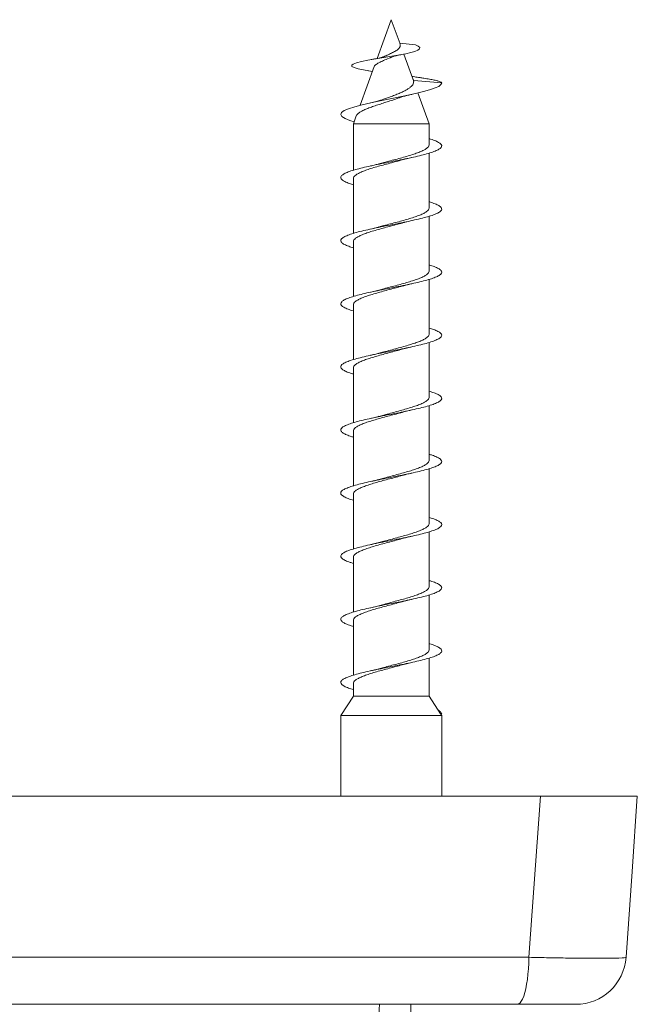
# Model space of a CAD drawing. Units: millimetres. Extents: x -1589 to 1718, y -1565 to 1593.
# Drawn here: x 151 to 200, y -931 to -853 of the extents above; entities that cross this region are included whole.
import ezdxf

# ---------------------------------------------------------------- set-up
doc = ezdxf.new("R2010")
doc.units = ezdxf.units.MM

msp = doc.modelspace()

# ---------------------------------------------------------------- linework, layer by layer
at = {"color": 7, "linetype": 'Continuous', "lineweight": 0}
for p, q in [((180.745, -852.772), (179.628, -855.842)), ((181.44, -854.682), (180.745, -852.772)), ((181.423, -854.634), (182.66, -854.772)), ((182.531, -857.68), (181.736, -855.495)), ((179.392, -856.489), (178.276, -859.554)), ((178.945, -856.824), (179.251, -856.876)), ((182.512, -857.713), (182.545, -857.598)), ((182.545, -857.598), (184.745, -857.772)), ((183.745, -861.015), (182.858, -858.579)), ((177.976, -860.38), (177.745, -861.015)), ((177.745, -861.015), (177.745, -864.699)), ((177.745, -861.015), (183.745, -861.015)), ((183.745, -862.682), (183.745, -861.015)), ((183.745, -867.682), (183.745, -863.344)), ((177.745, -865.363), (177.745, -869.697)), ((183.745, -872.682), (183.745, -868.344)), ((177.745, -870.363), (177.745, -874.699)), ((183.745, -877.682), (183.745, -873.346)), ((177.745, -875.363), (177.745, -879.7)), ((183.745, -882.682), (183.745, -878.347)), ((177.745, -880.363), (177.745, -884.701)), ((183.745, -887.682), (183.745, -883.345)), ((177.745, -885.363), (177.745, -889.701)), ((183.745, -892.682), (183.745, -888.344)), ((177.745, -890.363), (177.745, -894.7)), ((183.745, -897.682), (183.745, -893.344)), ((177.745, -895.363), (177.745, -899.699)), ((183.745, -902.682), (183.745, -898.344)), ((177.745, -900.363), (177.745, -904.697)), ((183.745, -906.354), (183.745, -903.344)), ((177.745, -905.363), (177.745, -906.354)), ((177.745, -906.354), (176.745, -907.903)), ((177.745, -906.354), (183.745, -906.354)), ((184.655, -907.764), (183.745, -906.354)), ((176.745, -907.903), (176.745, -914.272)), ((176.745, -907.903), (184.745, -907.903)), ((184.655, -907.765), (184.745, -907.772)), ((184.665, -907.779), (184.655, -907.765)), ((184.745, -907.772), (184.665, -907.779)), ((184.745, -907.903), (184.665, -907.779)), ((184.745, -914.272), (184.745, -907.903)), ((192.585, -914.272), (102.905, -914.272)), ((191.654, -927.051), (192.585, -914.272)), ((103.836, -927.051), (191.654, -927.051)), ((190.743, -930.772), (104.747, -930.772))]:
    msp.add_line(p, q, dxfattribs=at)
at = {"color": 7, "linetype": 'Continuous', "lineweight": 0, "flags": 128}
for points in [[(178.956, -856.825), (178.54, -856.754), (178.112, -856.662), (177.802, -856.567), (177.633, -856.468), (177.617, -856.378), (177.734, -856.284), (177.991, -856.187), (178.383, -856.087), (178.902, -855.981), (179.526, -855.872), (179.988, -855.796), (180.468, -855.718), (180.96, -855.636), (181.438, -855.553), (181.89, -855.465), (182.291, -855.375), (182.622, -855.282), (182.861, -855.185), (182.991, -855.085), (183.002, -854.983), (182.888, -854.878), (182.66, -854.772), (182.66, -854.772)], [(177.801, -860.86), (177.468, -860.758), (177.084, -860.602), (176.839, -860.446), (176.746, -860.29), (176.806, -860.133), (177.017, -859.977), (177.371, -859.821), (177.854, -859.665), (178.45, -859.508), (179.133, -859.352), (179.876, -859.196), (180.656, -859.04), (181.438, -858.884), (182.191, -858.728), (182.891, -858.571), (183.413, -858.441), (183.862, -858.311), (184.228, -858.181), (184.505, -858.052), (184.67, -857.917), (184.745, -857.772), (184.745, -857.772)], [(200.245, -914.272), (199.827, -920.253), (199.351, -927.051)], [(190.743, -930.772), (190.848, -930.746), (190.952, -930.666), (191.053, -930.535), (191.15, -930.353), (191.241, -930.124), (191.326, -929.85), (191.403, -929.535), (191.471, -929.184), (191.53, -928.8), (191.578, -928.389), (191.615, -927.957), (191.641, -927.509), (191.654, -927.051)]]:
    msp.add_lwpolyline(points, dxfattribs=at)
at = {"color": 7, "linetype": 'Continuous', "lineweight": 0}
msp.add_arc((195.361, -926.772), 4, 270, 356, dxfattribs=at)
for points, knots in [([(181.432, -854.685), (181.446, -854.726), (181.482, -854.827), (181.424, -854.978), (181.27, -855.142), (181.015, -855.305), (180.689, -855.466), (180.413, -855.586), (180.276, -855.65), (180.248, -855.663)], [0, 0, 0, 0, 0.104964, 0.257241, 0.416582, 0.585038, 0.763374, 0.950813, 1, 1, 1, 1]), ([(180.725, -855.764), (180.728, -855.762), (180.785, -855.73), (180.98, -855.669), (181.293, -855.585), (181.555, -855.532), (181.685, -855.506)], [0, 0, 0, 0, 0.0209407, 0.3547661, 0.6809911, 1, 1, 1, 1]), ([(180.248, -855.663), (180.247, -855.663), (180.198, -855.691), (180.014, -855.748), (179.664, -855.84), (179.327, -855.903), (179.146, -855.937)], [0, 0, 0, 0, 0.004996, 0.289066, 0.618833, 1, 1, 1, 1]), ([(179.398, -856.491), (179.397, -856.487), (179.389, -856.428), (179.538, -856.312), (179.832, -856.141), (180.234, -855.966), (180.555, -855.84), (180.706, -855.769), (180.724, -855.761)], [0, 0, 0, 0, 0.018513, 0.268511, 0.51065, 0.744997, 0.970939, 1, 1, 1, 1]), ([(182.512, -857.713), (182.505, -857.761), (182.492, -857.858), (182.4, -857.989), (182.264, -858.127), (182.074, -858.264), (181.829, -858.402), (181.534, -858.543), (181.201, -858.684), (180.841, -858.824), (180.48, -858.956), (180.245, -859.04), (180.138, -859.079)], [0, 0, 0, 0, 0.091431, 0.185535, 0.278516, 0.373687, 0.476283, 0.58169, 0.687483, 0.796104, 0.906227, 1, 1, 1, 1]), ([(183.025, -857.364), (182.881, -857.343), (182.654, -857.311), (182.453, -857.276), (182.38, -857.264)], [0, 0, 0, 0, 0.633932, 1, 1, 1, 1]), ([(182.545, -857.598), (182.532, -857.563), (182.519, -857.526), (182.465, -857.491), (182.462, -857.489)], [0, 0, 0, 0, 0.943511, 1, 1, 1, 1]), ([(184.745, -857.772), (184.714, -857.746), (184.655, -857.697), (184.459, -857.624), (184.158, -857.553), (183.787, -857.481), (183.399, -857.418), (183.118, -857.378), (183.013, -857.363)], [0, 0, 0, 0, 0.195479, 0.372259, 0.543612, 0.719119, 0.895357, 1, 1, 1, 1]), ([(181.341, -858.973), (181.378, -858.959), (181.493, -858.913), (181.741, -858.842), (182.052, -858.76), (182.276, -858.71), (182.38, -858.687)], [0, 0, 0, 0, 0.1449898, 0.4639375, 0.749255, 1, 1, 1, 1]), ([(177.985, -860.383), (177.991, -860.361), (178.01, -860.293), (178.133, -860.179), (178.347, -860.041), (178.631, -859.903), (178.976, -859.763), (179.361, -859.626), (179.782, -859.486), (180.213, -859.348), (180.65, -859.207), (181.03, -859.083), (181.252, -859.001), (181.34, -858.969)], [0, 0, 0, 0, 0.0511482, 0.1581618, 0.2590114, 0.3629919, 0.4604423, 0.5608916, 0.6553215, 0.7526838, 0.8438865, 0.9379218, 1, 1, 1, 1]), ([(180.137, -859.079), (180.063, -859.104), (179.895, -859.162), (179.558, -859.255), (179.267, -859.322), (179.112, -859.357)], [0, 0, 0, 0, 0.2715029, 0.6124433, 1, 1, 1, 1]), ([(177.745, -865.844), (177.637, -865.811), (177.368, -865.73), (177.061, -865.6), (176.826, -865.454), (176.727, -865.307), (176.761, -865.161), (176.931, -865.014), (177.23, -864.868), (177.648, -864.721), (178.17, -864.575), (178.778, -864.429), (179.454, -864.282), (180.173, -864.136), (180.911, -863.989), (181.643, -863.843), (182.346, -863.697), (182.994, -863.55), (183.566, -863.404), (184.043, -863.257), (184.409, -863.111), (184.651, -862.964), (184.761, -862.818), (184.735, -862.672), (184.576, -862.525), (184.28, -862.379), (183.995, -862.27), (183.783, -862.211), (183.745, -862.2)], [0, 0, 0, 0, 0.026732, 0.06687, 0.106992, 0.147241, 0.187475, 0.227541, 0.267738, 0.308014, 0.348191, 0.388261, 0.428517, 0.468749, 0.508864, 0.549014, 0.5893, 0.629461, 0.669545, 0.709789, 0.750053, 0.790169, 0.830283, 0.870572, 0.910752, 0.950861, 0.991058, 1, 1, 1, 1]), ([(183.74, -862.682), (183.742, -862.687), (183.757, -862.738), (183.698, -862.835), (183.561, -862.974), (183.328, -863.113), (183.02, -863.252), (182.64, -863.391), (182.206, -863.53), (181.724, -863.669), (181.216, -863.807), (180.69, -863.947), (180.202, -864.076), (179.903, -864.159), (179.772, -864.196)], [0, 0, 0, 0, 0.010026, 0.100494, 0.193585, 0.284062, 0.377164, 0.467629, 0.560716, 0.651196, 0.7443, 0.834767, 0.927857, 1, 1, 1, 1]), ([(177.745, -865.363), (177.745, -865.363), (177.73, -865.315), (177.783, -865.223), (177.912, -865.083), (178.136, -864.945), (178.439, -864.806), (178.81, -864.667), (179.243, -864.527), (179.718, -864.389), (180.229, -864.25), (180.749, -864.112), (181.258, -863.977), (181.574, -863.889), (181.725, -863.848)], [0, 0, 0, 0, 0.0002885, 0.0932851, 0.1836485, 0.2766321, 0.3670059, 0.460001, 0.5503637, 0.6433448, 0.7337166, 0.8267099, 0.9170746, 1, 1, 1, 1]), ([(179.772, -864.195), (179.674, -864.221), (179.472, -864.276), (179.233, -864.33), (179.11, -864.357)], [0, 0, 0, 0, 0.485535, 1, 1, 1, 1]), ([(181.725, -863.85), (181.797, -863.829), (181.993, -863.774), (182.234, -863.72), (182.387, -863.686)], [0, 0, 0, 0, 0.368273, 1, 1, 1, 1]), ([(177.745, -870.845), (177.616, -870.805), (177.33, -870.716), (177.02, -870.579), (176.803, -870.432), (176.723, -870.286), (176.778, -870.14), (176.968, -869.993), (177.284, -869.847), (177.717, -869.7), (178.253, -869.554), (178.874, -869.407), (179.556, -869.261), (180.279, -869.115), (181.018, -868.968), (181.749, -868.822), (182.444, -868.675), (183.082, -868.529), (183.642, -868.382), (184.104, -868.236), (184.452, -868.09), (184.675, -867.943), (184.765, -867.797), (184.72, -867.65), (184.542, -867.504), (184.226, -867.357), (183.952, -867.255), (183.76, -867.202), (183.745, -867.198)], [0, 0, 0, 0, 0.032809, 0.072969, 0.113214, 0.15332, 0.193412, 0.233633, 0.273835, 0.31387, 0.35404, 0.394285, 0.434429, 0.47447, 0.514698, 0.554898, 0.594982, 0.635104, 0.675359, 0.715487, 0.755543, 0.795759, 0.835991, 0.876075, 0.916162, 0.956421, 0.996569, 1, 1, 1, 1]), ([(183.74, -867.682), (183.742, -867.688), (183.756, -867.739), (183.698, -867.836), (183.56, -867.974), (183.326, -868.114), (183.019, -868.253), (182.638, -868.392), (182.204, -868.53), (181.721, -868.67), (181.213, -868.808), (180.687, -868.947), (180.2, -869.076), (179.902, -869.159), (179.772, -869.196)], [0, 0, 0, 0, 0.010461, 0.100948, 0.194061, 0.284534, 0.377629, 0.468118, 0.561231, 0.651706, 0.744804, 0.835293, 0.928406, 1, 1, 1, 1]), ([(177.745, -870.363), (177.754, -870.316), (177.772, -870.223), (177.914, -870.084), (178.134, -869.946), (178.438, -869.806), (178.808, -869.668), (179.241, -869.528), (179.716, -869.39), (180.226, -869.25), (180.747, -869.112), (181.256, -868.978), (181.573, -868.89), (181.724, -868.848)], [0, 0, 0, 0, 0.09283, 0.183214, 0.276219, 0.36659, 0.45958, 0.549964, 0.642971, 0.733338, 0.826325, 0.916707, 1, 1, 1, 1]), ([(181.725, -868.849), (181.812, -868.825), (182.011, -868.77), (182.25, -868.716), (182.385, -868.686)], [0, 0, 0, 0, 0.435738, 1, 1, 1, 1]), ([(179.772, -869.193), (179.696, -869.215), (179.5, -869.27), (179.261, -869.324), (179.115, -869.356)], [0, 0, 0, 0, 0.390287, 1, 1, 1, 1]), ([(177.745, -875.847), (177.595, -875.799), (177.292, -875.703), (176.979, -875.557), (176.783, -875.411), (176.723, -875.265), (176.797, -875.118), (177.006, -874.972), (177.34, -874.825), (177.79, -874.679), (178.339, -874.532), (178.969, -874.386), (179.66, -874.24), (180.387, -874.093), (181.126, -873.947), (181.852, -873.8), (182.541, -873.654), (183.17, -873.507), (183.716, -873.361), (184.162, -873.215), (184.492, -873.068), (184.697, -872.922), (184.767, -872.775), (184.703, -872.629), (184.502, -872.482), (184.189, -872.339), (183.89, -872.244), (183.745, -872.198)], [0, 0, 0, 0, 0.039229, 0.079402, 0.119419, 0.159559, 0.199779, 0.239861, 0.27993, 0.320129, 0.360305, 0.400317, 0.440465, 0.480687, 0.520805, 0.560823, 0.60103, 0.641204, 0.681264, 0.721364, 0.761597, 0.801699, 0.841733, 0.881925, 0.922134, 0.962192, 1, 1, 1, 1]), ([(183.74, -872.682), (183.742, -872.688), (183.756, -872.739), (183.697, -872.837), (183.56, -872.975), (183.325, -873.115), (183.017, -873.253), (182.636, -873.393), (182.202, -873.531), (181.719, -873.67), (181.211, -873.809), (180.685, -873.948), (180.198, -874.077), (179.9, -874.16), (179.77, -874.196)], [0, 0, 0, 0, 0.010936, 0.101369, 0.194424, 0.284873, 0.377946, 0.468383, 0.561441, 0.651888, 0.744958, 0.835399, 0.928462, 1, 1, 1, 1]), ([(177.745, -875.363), (177.754, -875.316), (177.771, -875.224), (177.913, -875.085), (178.133, -874.946), (178.436, -874.807), (178.806, -874.669), (179.239, -874.529), (179.713, -874.391), (180.223, -874.251), (180.744, -874.113), (181.253, -873.978), (181.569, -873.891), (181.721, -873.849)], [0, 0, 0, 0, 0.0924478, 0.1828822, 0.2759378, 0.3663815, 0.4594481, 0.5498785, 0.6429302, 0.7333746, 0.8264427, 0.9168698, 1, 1, 1, 1]), ([(179.769, -874.194), (179.702, -874.213), (179.508, -874.268), (179.267, -874.322), (179.109, -874.357)], [0, 0, 0, 0, 0.346815, 1, 1, 1, 1]), ([(181.721, -873.849), (181.728, -873.847), (181.827, -873.817), (182.047, -873.763), (182.275, -873.711), (182.384, -873.686)], [0, 0, 0, 0, 0.038101, 0.539881, 1, 1, 1, 1]), ([(177.745, -880.846), (177.724, -880.84), (177.528, -880.786), (177.251, -880.683), (176.94, -880.536), (176.767, -880.39), (176.725, -880.243), (176.819, -880.097), (177.047, -879.95), (177.399, -879.804), (177.864, -879.657), (178.426, -879.511), (179.067, -879.365), (179.764, -879.218), (180.494, -879.072), (181.233, -878.925), (181.956, -878.779), (182.637, -878.632), (183.255, -878.486), (183.787, -878.34), (184.218, -878.193), (184.53, -878.047), (184.715, -877.9), (184.766, -877.754), (184.682, -877.607), (184.462, -877.461), (184.152, -877.325), (183.869, -877.238), (183.745, -877.2)], [0, 0, 0, 0, 0.004699, 0.044766, 0.084889, 0.125139, 0.165343, 0.205392, 0.245567, 0.285818, 0.325932, 0.366035, 0.406268, 0.446474, 0.486518, 0.526701, 0.566955, 0.607104, 0.647155, 0.687396, 0.727601, 0.767694, 0.807827, 0.848093, 0.888225, 0.928293, 0.96852, 1, 1, 1, 1]), ([(183.74, -877.682), (183.741, -877.688), (183.756, -877.739), (183.697, -877.837), (183.559, -877.976), (183.324, -878.116), (183.015, -878.254), (182.634, -878.393), (182.2, -878.532), (181.717, -878.671), (181.208, -878.809), (180.682, -878.949), (180.199, -879.077), (179.904, -879.159), (179.777, -879.194)], [0, 0, 0, 0, 0.011374, 0.101941, 0.195133, 0.285688, 0.378869, 0.469431, 0.562619, 0.653179, 0.746366, 0.836925, 0.930111, 1, 1, 1, 1]), ([(177.745, -880.363), (177.754, -880.316), (177.771, -880.224), (177.912, -880.085), (178.132, -879.947), (178.435, -879.808), (178.804, -879.669), (179.237, -879.529), (179.711, -879.392), (180.221, -879.252), (180.741, -879.113), (181.253, -878.978), (181.572, -878.89), (181.726, -878.847)], [0, 0, 0, 0, 0.091915, 0.182264, 0.275234, 0.365582, 0.458549, 0.548901, 0.641873, 0.732216, 0.825179, 0.915533, 1, 1, 1, 1]), ([(181.727, -878.849), (181.799, -878.829), (181.995, -878.773), (182.236, -878.719), (182.388, -878.685)], [0, 0, 0, 0, 0.367997, 1, 1, 1, 1]), ([(179.777, -879.193), (179.769, -879.196), (179.669, -879.226), (179.448, -879.281), (179.22, -879.333), (179.113, -879.357)], [0, 0, 0, 0, 0.043606, 0.552753, 1, 1, 1, 1]), ([(177.745, -885.845), (177.701, -885.832), (177.485, -885.771), (177.199, -885.661), (176.906, -885.515), (176.752, -885.368), (176.731, -885.222), (176.845, -885.075), (177.091, -884.929), (177.46, -884.783), (177.941, -884.636), (178.516, -884.49), (179.166, -884.343), (179.869, -884.197), (180.603, -884.05), (181.341, -883.904), (182.058, -883.758), (182.731, -883.611), (183.338, -883.465), (183.857, -883.318), (184.271, -883.172), (184.565, -883.025), (184.731, -882.879), (184.762, -882.733), (184.659, -882.586), (184.418, -882.44), (184.113, -882.311), (183.848, -882.232), (183.745, -882.201)], [0, 0, 0, 0, 0.010101, 0.050309, 0.09059, 0.130678, 0.170827, 0.211101, 0.251327, 0.291399, 0.3316, 0.371873, 0.412009, 0.452135, 0.492394, 0.53262, 0.572688, 0.612896, 0.653173, 0.693343, 0.733419, 0.773685, 0.813912, 0.854027, 0.894185, 0.934475, 0.974628, 1, 1, 1, 1]), ([(183.74, -882.682), (183.741, -882.688), (183.756, -882.74), (183.697, -882.839), (183.558, -882.977), (183.322, -883.116), (183.014, -883.255), (182.632, -883.394), (182.197, -883.532), (181.714, -883.672), (181.206, -883.81), (180.679, -883.95), (180.195, -884.078), (179.899, -884.16), (179.772, -884.196)], [0, 0, 0, 0, 0.011828, 0.1022973, 0.1953903, 0.2858593, 0.3789516, 0.4694258, 0.5625239, 0.6529899, 0.7460786, 0.8365557, 0.929657, 1, 1, 1, 1]), ([(181.731, -883.848), (181.803, -883.828), (181.997, -883.773), (182.233, -883.72), (182.382, -883.687)], [0, 0, 0, 0, 0.368544, 1, 1, 1, 1]), ([(177.746, -885.363), (177.754, -885.316), (177.771, -885.225), (177.911, -885.086), (178.13, -884.948), (178.433, -884.808), (178.802, -884.67), (179.234, -884.53), (179.708, -884.392), (180.218, -884.252), (180.739, -884.114), (181.253, -883.979), (181.574, -883.889), (181.731, -883.846)], [0, 0, 0, 0, 0.091373, 0.181651, 0.274548, 0.364819, 0.457708, 0.547984, 0.640878, 0.731151, 0.824044, 0.914314, 1, 1, 1, 1]), ([(179.771, -884.193), (179.704, -884.212), (179.511, -884.268), (179.27, -884.322), (179.112, -884.357)], [0, 0, 0, 0, 0.347197, 1, 1, 1, 1]), ([(177.745, -890.844), (177.678, -890.824), (177.443, -890.756), (177.148, -890.64), (176.876, -890.493), (176.741, -890.347), (176.739, -890.2), (176.872, -890.054), (177.137, -889.908), (177.524, -889.761), (178.019, -889.615), (178.606, -889.468), (179.266, -889.322), (179.975, -889.175), (180.71, -889.029), (181.447, -888.883), (182.16, -888.736), (182.825, -888.59), (183.42, -888.443), (183.924, -888.297), (184.321, -888.15), (184.598, -888.004), (184.744, -887.858), (184.755, -887.711), (184.632, -887.565), (184.373, -887.418), (184.073, -887.297), (183.826, -887.225), (183.745, -887.201)], [0, 0, 0, 0, 0.0158101, 0.0559952, 0.0961209, 0.1363436, 0.1766362, 0.2167366, 0.2569, 0.297188, 0.3374249, 0.3775089, 0.4177258, 0.4580107, 0.4981585, 0.5382989, 0.578572, 0.6188093, 0.6588903, 0.699113, 0.7394034, 0.7795842, 0.8196743, 0.8599547, 0.9001926, 0.9403207, 0.9804934, 1, 1, 1, 1]), ([(183.74, -887.682), (183.741, -887.688), (183.756, -887.74), (183.696, -887.839), (183.557, -887.977), (183.321, -888.117), (183.012, -888.255), (182.63, -888.394), (182.195, -888.533), (181.712, -888.672), (181.203, -888.811), (180.677, -888.95), (180.193, -889.078), (179.897, -889.161), (179.77, -889.196)], [0, 0, 0, 0, 0.012279, 0.102716, 0.195775, 0.286224, 0.379294, 0.469728, 0.562784, 0.653234, 0.746308, 0.836745, 0.929802, 1, 1, 1, 1]), ([(177.746, -890.363), (177.754, -890.317), (177.771, -890.225), (177.911, -890.086), (178.129, -889.948), (178.431, -889.809), (178.8, -889.671), (179.232, -889.531), (179.706, -889.393), (180.216, -889.253), (180.736, -889.115), (181.25, -888.979), (181.57, -888.89), (181.726, -888.847)], [0, 0, 0, 0, 0.0910247, 0.1813762, 0.2743483, 0.3647107, 0.4576958, 0.548046, 0.6410157, 0.731377, 0.8243589, 0.9147121, 1, 1, 1, 1]), ([(179.77, -889.194), (179.682, -889.219), (179.483, -889.274), (179.243, -889.328), (179.11, -889.357)], [0, 0, 0, 0, 0.441641, 1, 1, 1, 1]), ([(181.726, -888.849), (181.801, -888.828), (181.997, -888.773), (182.238, -888.719), (182.387, -888.686)], [0, 0, 0, 0, 0.379888, 1, 1, 1, 1]), ([(177.745, -895.844), (177.656, -895.817), (177.402, -895.742), (177.101, -895.619), (176.848, -895.472), (176.732, -895.326), (176.75, -895.179), (176.904, -895.033), (177.186, -894.886), (177.589, -894.74), (178.099, -894.594), (178.699, -894.447), (179.367, -894.301), (180.081, -894.154), (180.818, -894.008), (181.553, -893.861), (182.26, -893.715), (182.916, -893.568), (183.499, -893.422), (183.99, -893.276), (184.37, -893.129), (184.627, -892.983), (184.754, -892.836), (184.746, -892.69), (184.603, -892.543), (184.324, -892.397), (184.032, -892.283), (183.803, -892.217), (183.745, -892.201)], [0, 0, 0, 0, 0.021581, 0.061723, 0.102024, 0.142203, 0.182325, 0.222545, 0.262832, 0.302927, 0.343088, 0.383372, 0.423603, 0.463682, 0.503897, 0.544176, 0.584319, 0.624456, 0.664726, 0.704957, 0.745034, 0.785254, 0.82554, 0.865714, 0.905801, 0.946079, 0.986311, 1, 1, 1, 1]), ([(183.739, -892.682), (183.741, -892.689), (183.756, -892.741), (183.696, -892.84), (183.556, -892.978), (183.32, -893.117), (183.01, -893.256), (182.628, -893.395), (182.193, -893.533), (181.709, -893.673), (181.201, -893.812), (180.674, -893.951), (180.192, -894.078), (179.899, -894.16), (179.774, -894.195)], [0, 0, 0, 0, 0.01272, 0.103226, 0.196359, 0.286849, 0.379962, 0.470469, 0.563603, 0.654096, 0.747212, 0.837719, 0.930851, 1, 1, 1, 1]), ([(177.746, -895.363), (177.754, -895.317), (177.77, -895.226), (177.91, -895.087), (178.128, -894.949), (178.43, -894.809), (178.798, -894.671), (179.23, -894.532), (179.704, -894.394), (180.213, -894.254), (180.734, -894.115), (181.247, -893.98), (181.568, -893.891), (181.724, -893.848)], [0, 0, 0, 0, 0.090594, 0.180992, 0.274014, 0.364399, 0.457404, 0.547803, 0.640824, 0.731206, 0.824208, 0.914605, 1, 1, 1, 1]), ([(181.724, -893.849), (181.82, -893.823), (182.022, -893.767), (182.26, -893.714), (182.385, -893.686)], [0, 0, 0, 0, 0.477742, 1, 1, 1, 1]), ([(179.773, -894.193), (179.705, -894.212), (179.512, -894.268), (179.271, -894.321), (179.115, -894.356)], [0, 0, 0, 0, 0.351892, 1, 1, 1, 1]), ([(177.745, -900.844), (177.634, -900.81), (177.362, -900.728), (177.055, -900.597), (176.822, -900.451), (176.726, -900.304), (176.764, -900.158), (176.937, -900.011), (177.238, -899.865), (177.658, -899.719), (178.182, -899.572), (178.792, -899.426), (179.468, -899.279), (180.188, -899.133), (180.926, -898.986), (181.658, -898.84), (182.359, -898.694), (183.007, -898.547), (183.577, -898.401), (184.052, -898.254), (184.415, -898.108), (184.655, -897.961), (184.762, -897.815), (184.733, -897.669), (184.571, -897.522), (184.273, -897.376), (183.989, -897.268), (183.78, -897.21), (183.745, -897.2)], [0, 0, 0, 0, 0.027548, 0.0678, 0.107898, 0.148028, 0.188314, 0.228477, 0.268584, 0.308791, 0.349062, 0.389141, 0.429289, 0.469559, 0.509774, 0.549838, 0.590041, 0.630304, 0.670431, 0.710554, 0.750811, 0.791025, 0.831087, 0.871295, 0.911565, 0.951723, 0.991796, 1, 1, 1, 1]), ([(183.739, -897.682), (183.741, -897.689), (183.755, -897.741), (183.695, -897.84), (183.555, -897.979), (183.318, -898.118), (183.009, -898.256), (182.626, -898.396), (182.191, -898.534), (181.707, -898.674), (181.198, -898.812), (180.672, -898.952), (180.182, -899.081), (179.882, -899.165), (179.75, -899.202)], [0, 0, 0, 0, 0.013144, 0.103247, 0.195963, 0.286081, 0.378815, 0.468922, 0.561641, 0.651758, 0.744489, 0.8346, 0.927325, 1, 1, 1, 1]), ([(177.746, -900.363), (177.754, -900.317), (177.77, -900.226), (177.909, -900.088), (178.126, -899.95), (178.428, -899.81), (178.796, -899.672), (179.228, -899.532), (179.701, -899.394), (180.211, -899.255), (180.731, -899.117), (181.245, -898.981), (181.565, -898.892), (181.721, -898.849)], [0, 0, 0, 0, 0.090196, 0.180629, 0.273684, 0.364126, 0.457192, 0.547622, 0.640674, 0.731117, 0.824184, 0.914611, 1, 1, 1, 1]), ([(179.75, -899.199), (179.683, -899.218), (179.49, -899.273), (179.259, -899.324), (179.109, -899.357)], [0, 0, 0, 0, 0.348282, 1, 1, 1, 1]), ([(181.721, -898.85), (181.735, -898.846), (181.839, -898.814), (182.06, -898.759), (182.281, -898.71), (182.384, -898.686)], [0, 0, 0, 0, 0.073234, 0.566733, 1, 1, 1, 1]), ([(177.745, -905.845), (177.613, -905.804), (177.324, -905.714), (177.013, -905.576), (176.8, -905.429), (176.723, -905.283), (176.78, -905.136), (176.973, -904.99), (177.292, -904.844), (177.728, -904.697), (178.265, -904.551), (178.887, -904.404), (179.571, -904.258), (180.295, -904.111), (181.034, -903.965), (181.763, -903.819), (182.458, -903.672), (183.095, -903.526), (183.652, -903.379), (184.112, -903.233), (184.458, -903.086), (184.678, -902.94), (184.766, -902.794), (184.718, -902.647), (184.537, -902.501), (184.219, -902.354), (183.945, -902.253), (183.756, -902.201), (183.745, -902.198)], [0, 0, 0, 0, 0.033746, 0.07381, 0.114031, 0.154252, 0.194318, 0.234419, 0.274674, 0.314805, 0.354882, 0.395061, 0.4353, 0.475346, 0.515467, 0.555706, 0.595888, 0.635921, 0.676097, 0.716327, 0.756423, 0.796517, 0.836745, 0.876924, 0.916957, 0.957136, 0.997376, 1, 1, 1, 1]), ([(183.739, -902.682), (183.741, -902.689), (183.755, -902.742), (183.695, -902.841), (183.554, -902.979), (183.317, -903.119), (183.007, -903.257), (182.624, -903.396), (182.188, -903.535), (181.704, -903.675), (181.195, -903.813), (180.669, -903.952), (180.19, -904.079), (179.9, -904.16), (179.778, -904.194)], [0, 0, 0, 0, 0.013635, 0.104203, 0.1974, 0.287958, 0.381143, 0.471708, 0.564899, 0.655463, 0.748654, 0.839216, 0.932404, 1, 1, 1, 1]), ([(177.746, -905.363), (177.754, -905.318), (177.77, -905.227), (177.908, -905.088), (178.125, -904.951), (178.426, -904.811), (178.794, -904.673), (179.225, -904.533), (179.699, -904.395), (180.208, -904.255), (180.729, -904.117), (181.245, -903.981), (181.568, -903.891), (181.727, -903.847)], [0, 0, 0, 0, 0.089661, 0.180007, 0.272972, 0.363316, 0.45628, 0.546626, 0.639594, 0.729933, 0.822891, 0.913242, 1, 1, 1, 1]), ([(181.727, -903.849), (181.799, -903.829), (181.995, -903.773), (182.235, -903.72), (182.388, -903.685)], [0, 0, 0, 0, 0.367397, 1, 1, 1, 1]), ([(179.777, -904.193), (179.769, -904.195), (179.669, -904.226), (179.447, -904.281), (179.22, -904.333), (179.113, -904.357)], [0, 0, 0, 0, 0.044146, 0.55302, 1, 1, 1, 1]), ([(184.745, -907.772), (184.725, -907.724), (184.686, -907.626), (184.586, -907.526), (184.472, -907.476), (184.468, -907.474)], [0, 0, 0, 0, 0.4913072, 0.9823649, 1, 1, 1, 1]), ([(192.585, -914.272), (193.676, -914.272), (194.694, -914.272), (196.112, -914.272), (196.553, -914.272), (197.373, -914.272), (197.752, -914.272), (198.447, -914.272), (198.753, -914.272), (199.284, -914.272), (199.51, -914.272), (199.877, -914.272), (200.014, -914.272), (200.198, -914.272), (200.245, -914.272), (200.245, -914.272)], [0, 0, 0, 0, 0.25, 0.25, 0.375, 0.375, 0.5, 0.5, 0.625, 0.625, 0.75, 0.75, 0.875, 0.875, 1, 1, 1, 1]), ([(199.351, -927.051), (199.35, -927.076), (199.164, -927.095), (198.423, -927.121), (197.888, -927.128), (196.842, -927.128), (196.46, -927.126), (195.636, -927.12), (195.194, -927.115), (194.246, -927.102), (193.752, -927.093), (192.73, -927.075), (192.201, -927.064), (191.654, -927.051)], [0, 0, 0, 0, 0.25, 0.25, 0.5, 0.5, 0.625, 0.625, 0.75, 0.75, 0.875, 0.875, 1, 1, 1, 1]), ([(179.35, -951.524), (179.386, -950.095), (179.459, -947.235), (179.56, -942.901), (179.656, -938.537), (179.738, -934.492), (179.786, -931.895), (179.807, -930.772)], [0, 0, 0, 0, 0.2097616, 0.4195231, 0.6296995, 0.839876, 1, 1, 1, 1]), ([(182.298, -930.772), (182.281, -931.663), (182.237, -934.004), (182.161, -937.774), (182.067, -942.077), (181.967, -946.355), (181.895, -949.182), (181.859, -950.596)], [0, 0, 0, 0, 0.133011, 0.349544, 0.566077, 0.783039, 1, 1, 1, 1]), ([(190.743, -930.772), (191.4, -930.772), (192.015, -930.772), (193.154, -930.772), (193.649, -930.772), (194.487, -930.772), (194.807, -930.772), (195.25, -930.772), (195.361, -930.772), (195.361, -930.772)], [0, 0, 0, 0, 0.25, 0.25, 0.5, 0.5, 0.75, 0.75, 1, 1, 1, 1])]:
    msp.add_open_spline(points, degree=3, knots=knots, dxfattribs=at)

doc.saveas('drawing.dxf')
